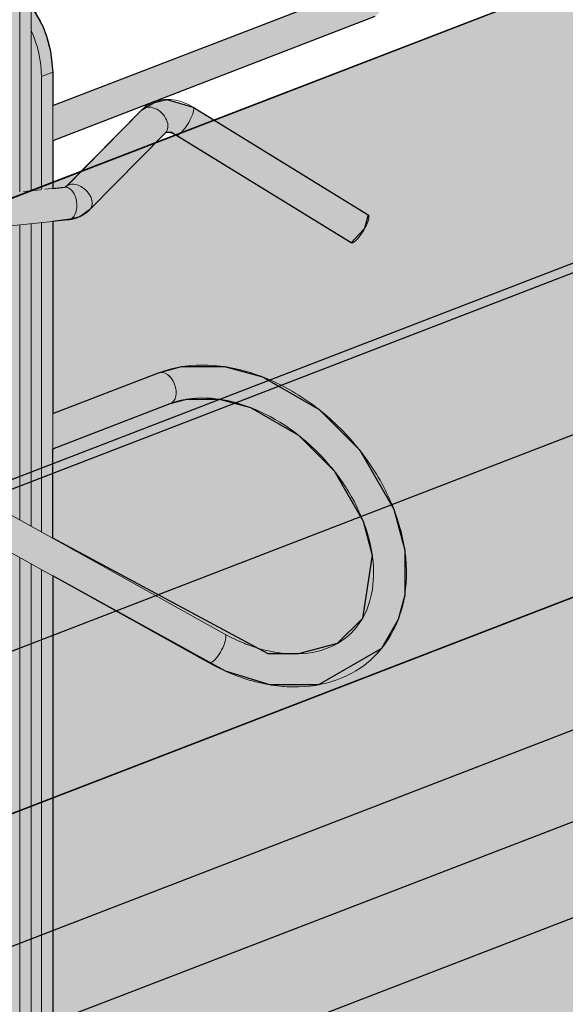
# Model space of a CAD drawing. Units: metres. Extents: x 1628 to 5060, y 276 to 2847.
# Drawn here: x 1930 to 1963, y 2404 to 2464 of the extents above; entities that cross this region are included whole.
import ezdxf

# ---------------------------------------------------------------- set-up
doc = ezdxf.new("R2010")
doc.units = ezdxf.units.M
doc.layers.add('Rigips Profile 2', color=5, linetype='Continuous')
doc.layers.add('Rigips Schraffur 4', color=8, linetype='Continuous')
doc.layers.add('Rigips Rahmen PLOT', color=4, linetype='Continuous', plot=False)
doc.layers.add('Rigips Schr Profile Abhänger', color=7, linetype='Continuous', lineweight=0, true_color=0x84b3c8)
doc.layers.add('Rigips Schr Profile PS', color=7, linetype='Continuous', true_color=0xd5e5ec)

# ---------------------------------------------------------------- blocks, each defined once
blk = doc.blocks.new('SchrUD')
at = {"layer": 'Rigips Schr Profile PS', "true_color": 0xa7c9d7}
h = blk.add_hatch(color=9, dxfattribs=at)
h.dxf.hatch_style = 1
h.paths.add_polyline_path([(-1749.036, 44.05), (-1772.343, 52.161), (-1772.343, 79.925), (-1040.579, 362.037), (0, 0), (0, -27.764), (-22.144, -36.301), (-969.084, 293.244), (-1062.1, 316.366), (-1722.02, 61.951), (-1722.472, 61.499), (-1722.595, 60.878), (-1722.46, 54.882), (-1722.449, 54.3)])
blk = doc.blocks.new('Schr CD')
at = {"layer": 'Rigips Schr Profile PS'}
h = blk.add_hatch(color=256, dxfattribs=at)
h.dxf.hatch_style = 1
h.paths.add_polyline_path([(-1067.231, 349.122), (-1067.514, 349.402), (-1067.591, 349.801), (-1067.591, 352.592), (-1067.453, 355.437), (-1067.59, 358.228), (-1067.453, 361.02), (-1067.59, 363.811), (-1067.453, 366.603), (-1067.591, 369.341), (-1067.591, 372.717), (-1067.302, 373.798), (-1066.61, 374.489), (-1065.493, 374.73), (-1064.66, 374.609), (-1031.873, 363.199), (-1026.953, 365.096), (-1026.745, 365.303), (-1026.677, 365.574), (-1026.677, 368.338), (-1026.816, 371.132), (-1026.678, 373.909), (-1026.819, 376.685), (-1026.678, 379.427), (-1026.808, 382.169), (-1031.089, 383.659), (-1030.297, 386.614), (-1029.732, 387.593), (-1028.104, 389.221), (-1027.186, 389.682), (-1026.849, 389.682), (-977.37, 372.463), (-977.045, 372.484), (-976.64, 372.581), (-973.149, 373.926), (-972.834, 373.842), (-972.58, 373.801), (-971.998, 373.774), (-971.626, 373.756), (-971.437, 373.711), (-968.353, 372.638), (-966.288, 371.918), (-966.155, 371.828), (-965.814, 371.373), (-962.502, 370.221), (-961.933, 370.096), (-961.351, 370.069), (-960.79, 370.006), (-954.152, 367.696), (-951.986, 366.942), (-951.872, 366.857), (-951.53, 366.403), (-948.219, 365.25), (-947.65, 365.125), (-947.067, 365.098), (-946.506, 365.035), (-946.506, 365.035), (-941.339, 363.237), (-941.225, 363.152), (-941.01, 362.901), (-384.132, 577.591), (-365.501, 571.107), (-365.654, 568.206), (-365.501, 565.305), (-365.654, 562.369), (-365.654, 560.494), (-365.654, 559.467), (-365.573, 559.173), (-365.35, 558.97), (-358.106, 556.449), (-341.632, 562.8), (-320.587, 555.476), (-320.439, 552.561), (-320.591, 549.646), (-320.533, 548.153), (-320.464, 546.379), (-320.438, 543.731), (-320.523, 543.312), (-320.817, 543.018), (-451.541, 492.621), (-310.355, 443.486), (-309.63, 443.604), (-306.139, 444.95), (-305.634, 444.833), (-305.57, 444.825), (-304.988, 444.797), (-304.704, 444.79), (-304.427, 444.735), (-299.26, 442.937), (-299.146, 442.852), (-298.804, 442.397), (-295.492, 441.245), (-294.923, 441.12), (-294.341, 441.092), (-293.78, 441.03), (-284.976, 437.966), (-284.855, 437.896), (-284.52, 437.426), (-281.209, 436.274), (-280.057, 436.121), (-279.496, 436.059), (-274.347, 434.265), (-274.215, 434.176), (-274, 433.924), (-130.395, 489.288), (-111.803, 482.817), (-111.917, 479.903), (-111.764, 477.002), (-111.917, 474.066), (-111.917, 472.191), (-111.917, 471.164), (-111.905, 471.047), (-111.889, 470.988), (-109.274, 469.853), (-105.37, 467.76), (-87.895, 474.497), (-66.851, 467.173), (-66.702, 464.258), (-66.854, 461.343), (-66.796, 459.85), (-66.701, 458.359), (-66.701, 455.428), (-66.786, 455.009), (-67.085, 454.713), (-197.804, 404.318), (-56.618, 355.183), (-55.893, 355.301), (-52.402, 356.647), (-52.087, 356.563), (-51.833, 356.522), (-51.251, 356.494), (-50.779, 356.472), (-50.604, 356.425), (-45.523, 354.634), (-45.409, 354.549), (-45.067, 354.094), (-41.755, 352.942), (-41.44, 352.857), (-41.186, 352.817), (-40.604, 352.789), (-40.232, 352.772), (-39.973, 352.702), (-31.239, 349.663), (-31.119, 349.593), (-30.783, 349.123), (-27.472, 347.971), (-26.903, 347.846), (-26.32, 347.818), (-25.759, 347.756), (-20.592, 345.958), (-20.478, 345.873), (-20.264, 345.621), (123.342, 400.985), (141.934, 394.514), (141.82, 391.6), (141.973, 388.699), (141.82, 385.763), (141.82, 382.861), (141.901, 382.567), (142.124, 382.364), (149.368, 379.843), (165.842, 386.194), (186.886, 378.87), (187.035, 375.955), (186.883, 373.04), (187.035, 370.056), (187.035, 367.125), (186.95, 366.706), (186.652, 366.41), (55.933, 316.015), (197.851, 266.626), (201.335, 267.969), (201.903, 267.844), (202.486, 267.816), (203.047, 267.754), (203.047, 267.754), (208.214, 265.955), (208.328, 265.871), (208.67, 265.416), (211.982, 264.263), (212.55, 264.138), (213.133, 264.111), (213.694, 264.048), (222.479, 260.989), (222.616, 260.91), (222.954, 260.445), (226.265, 259.293), (226.723, 259.17), (227.416, 259.14), (227.893, 259.12), (228.112, 259.061), (233.145, 257.279), (233.259, 257.195), (233.473, 256.943), (377.59, 312.504), (395.678, 306.209), (395.713, 305.852), (395.557, 302.937), (395.71, 300.02), (395.556, 297.084), (395.556, 295.633), (395.556, 294.182), (395.637, 293.888), (395.861, 293.685), (403.105, 291.165), (420.09, 297.713), (440.654, 290.557), (440.62, 290.224), (440.734, 288.722), (440.734, 285.785), (440.62, 284.362), (440.678, 282.869), (440.772, 281.378), (440.772, 278.498), (440.687, 278.028), (440.393, 277.734), (310.181, 227.534), (423.165, 188.214), (423.593, 187.787), (423.706, 187.196), (423.62, 182.398), (423.568, 180.975), (423.759, 179.115), (423.759, 177.332), (423.568, 175.392), (423.705, 172.601), (423.568, 169.809), (423.706, 167.071), (423.706, 164.279), (423.525, 163.582), (423.032, 163.089), (403.529, 155.57), (403.121, 155.679), (402.775, 155.479), (402.555, 155.195), (383.067, 147.682), (382.738, 147.668), (235.726, 198.829), (-103.092, 68.207), (9.893, 28.887), (10.097, 28.769), (10.385, 28.271), (10.433, 27.869), (10.433, 24.493), (10.295, 21.648), (10.432, 18.857), (10.295, 16.065), (10.432, 13.274), (10.295, 10.482), (10.433, 7.744), (10.433, 4.953), (10.24, 4.232), (9.744, 3.757), (-9.744, -3.757), (-10.088, -3.637), (-10.303, -3.705), (-10.7, -4.102), (-10.718, -4.132), (-30.206, -11.645), (-30.569, -11.645), (-177.547, 39.503), (-287.786, -2.997), (-288.163, -2.994), (-332.314, 12.37), (-332.872, 12.878), (-333.075, 13.612), (-333.075, 37.675), (-332.869, 38.442), (-332.5, 38.747), (-257.955, 67.486), (-431.795, 127.984), (-541.523, 85.681), (-541.9, 85.684), (-586.051, 101.049), (-586.609, 101.556), (-586.812, 102.291), (-586.812, 105.222), (-586.66, 108.1), (-586.811, 111.031), (-586.66, 113.962), (-586.811, 116.893), (-586.66, 119.824), (-586.812, 122.808), (-586.812, 126.353), (-586.606, 127.12), (-586.237, 127.425), (-512.203, 155.967), (-685.532, 216.287), (-795.26, 173.984), (-795.358, 173.958), (-795.521, 173.958), (-839.787, 189.352), (-840.346, 189.859), (-840.549, 190.594), (-840.549, 193.525), (-840.396, 196.403), (-840.548, 199.334), (-840.396, 202.265), (-840.548, 205.196), (-840.396, 208.127), (-840.549, 211.111), (-840.549, 214.923), (-840.156, 215.625), (-839.973, 215.728), (-765.94, 244.27), (-939.269, 304.59), (-1048.996, 262.287), (-1049.374, 262.29), (-1093.524, 277.655), (-1094.083, 278.162), (-1094.286, 278.897), (-1094.286, 281.828), (-1094.133, 284.706), (-1094.285, 287.637), (-1094.133, 290.568), (-1094.285, 293.499), (-1094.139, 296.38), (-1094.286, 302.959), (-1094.162, 303.58), (-1093.71, 304.031), (-1019.677, 332.573)])
h.paths.add_polyline_path([(-864.814, 333.294), (-525.996, 463.916), (-352.667, 403.596), (-687.273, 274.598), (-718.261, 285.471), (-718.843, 285.498), (-719.412, 285.623), (-722.903, 284.278), (-723.201, 284.198), (-723.628, 284.16)], flags=16)
h.paths.add_polyline_path([(-611.077, 244.991), (-272.259, 375.613), (-98.93, 315.293), (-433.536, 186.295), (-439.593, 188.492), (-453.877, 193.463), (-464.524, 197.168), (-465.106, 197.195), (-465.675, 197.32), (-469.166, 195.975), (-469.464, 195.895), (-469.891, 195.857)], flags=16)
h.paths.add_polyline_path([(-357.34, 156.688), (-18.522, 287.31), (155.318, 226.812), (-179.8, 97.616), (-180.247, 97.861), (-210.787, 108.489), (-211.37, 108.517), (-211.938, 108.642), (-215.422, 107.299)], flags=16)
blk = doc.blocks.new('A$C6EB215EB')
at = {"layer": 'Rigips Profile 2', "linetype": 'Continuous', "lineweight": 0, "extrusion": (-5.55112e-17, 0.930502, 0.366287)}
for p, q in [((-14.786, 86.648), (-14.786, 61.573)), ((-14.097, 61.647), (-14.097, 86.409)), ((6.059, 74.087), (-12.798, 66.817)), ((6.778, 72.221), (-12.798, 64.674)), ((-13.486, 68.586), (-12.798, 68.852)), ((-12.798, 61.783), (-12.798, 68.852)), ((-13.486, 61.71), (-13.486, 68.586)), ((-11.984, 61.884), (-7.376, 66.565)), ((-4.265, 66.718), (6.372, 60.185)), ((-10.559, 60.481), (-5.951, 65.162)), ((-5.311, 65.014), (5.326, 58.48)), ((-14.573, 61.597), (-13.521, 61.707)), ((-13.27, 61.734), (-12.062, 61.861)), ((-19.175, 59.103), (-11.854, 59.872)), ((-14.786, 59.564), (-14.786, 41.646)), ((-14.097, 41.263), (-14.097, 59.636)), ((-13.486, 40.923), (-13.486, 59.7)), ((-12.798, 40.54), (-12.798, 59.772)), ((-12.798, 48.109), (-6.378, 50.584)), ((-12.798, 45.966), (-5.658, 48.718)), ((-2.334, 34.721), (-16.359, 42.52)), ((-3.306, 32.973), (-17.331, 40.773)), ((-14.786, 39.357), (-14.786, -4.451)), ((-14.097, -4.186), (-14.097, 38.974)), ((-13.486, 9.156), (-13.486, 38.635)), ((-12.798, 9.422), (-12.798, 38.252))]:
    blk.add_line(p, q, dxfattribs=at)
at = {"layer": 'Rigips Profile 2', "linetype": 'Continuous', "lineweight": 0}
for centre, major_axis, ratio, start_param, end_param in [((-16.422, 70.113), (-1.799, 4.665), 0.674579, 4.193187, 5.067536), ((-17.111, 69.848), (1.799, -4.665), 0.674579, 1.051594, 1.640558), ((-6.663, 65.864), (0.713, -0.701), 0.701671, 0, 3.141593), ((-4.788, 65.866), (-0.523, -0.852), 0.252463, 0.743587, 3.141593), ((-4.788, 65.866), (-0.523, -0.852), 0.252463, 0, 0.743587), ((-11.958, 60.866), (0.104, -0.995), 0.618028, 0.437227, 3.141593), ((-11.271, 61.182), (0.713, -0.701), 0.701671, 0, 3.141593), ((-11.958, 60.866), (0.104, -0.995), 0.618028, 0, 0.437227), ((5.849, 59.332), (-0.523, -0.852), 0.252463, 0.743587, 3.141593), ((5.849, 59.332), (-0.523, -0.852), 0.252463, 0, 0.743587), ((-6.018, 49.651), (-0.36, 0.933), 0.674579, 3.141593, 6.283185), ((-2.82, 33.847), (-0.486, -0.874), 0.288947, 0.731857, 3.141593), ((-2.82, 33.847), (-0.486, -0.874), 0.288947, 0, 0.731857), ((0.956, 30.189), (-0.567, 1.47), 0.674579, 5.531992, 5.557959)]:
    blk.add_ellipse(centre, major_axis=major_axis, ratio=ratio, start_param=start_param, end_param=end_param, dxfattribs=at)
for points, knots in [([(-7.376, 66.565), (-7.213, 66.731), (-7.021, 66.868), (-6.607, 67.068), (-6.386, 67.133), (-5.942, 67.195), (-5.718, 67.194), (-5.28, 67.138), (-5.065, 67.084), (-4.652, 66.932), (-4.453, 66.834), (-4.265, 66.718)], [4.402706, 4.402706, 4.402706, 4.402706, 4.649165, 4.649165, 4.895623, 4.895623, 5.142082, 5.142082, 5.388541, 5.388541, 5.635, 5.635, 5.635, 5.635]), ([(-5.951, 65.162), (-5.949, 65.164), (-5.949, 65.165), (-5.932, 65.173), (-5.915, 65.179), (-5.854, 65.188), (-5.809, 65.19), (-5.696, 65.175), (-5.629, 65.16), (-5.485, 65.107), (-5.407, 65.071), (-5.323, 65.021), (-5.317, 65.017), (-5.311, 65.014)], [4.402706, 4.402706, 4.402706, 4.402706, 4.649165, 4.649165, 4.895623, 4.895623, 5.142082, 5.142082, 5.382278, 5.382278, 5.617832, 5.617832, 5.635, 5.635, 5.635, 5.635]), ([(-12.062, 61.861), (-12.048, 61.862), (-12.036, 61.864), (-12.016, 61.869), (-12.008, 61.871), (-11.997, 61.876), (-11.993, 61.877), (-11.988, 61.88), (-11.987, 61.881), (-11.985, 61.883), (-11.985, 61.883), (-11.984, 61.884)], [4.4986214, 4.4986214, 4.4986214, 4.4986214, 4.6033116, 4.6033116, 4.7080017, 4.7080017, 4.8126919, 4.8126919, 4.9173821, 4.9173821, 5.0220722, 5.0220722, 5.0220722, 5.0220722]), ([(-11.854, 59.872), (-11.759, 59.881), (-11.665, 59.897), (-11.477, 59.941), (-11.385, 59.969), (-11.203, 60.038), (-11.114, 60.078), (-10.943, 60.173), (-10.86, 60.226), (-10.702, 60.345), (-10.628, 60.41), (-10.559, 60.481)], [4.4986214, 4.4986214, 4.4986214, 4.4986214, 4.6033116, 4.6033116, 4.7080017, 4.7080017, 4.8126919, 4.8126919, 4.9173821, 4.9173821, 5.0220722, 5.0220722, 5.0220722, 5.0220722]), ([(-6.378, 50.584), (-5.556, 50.901), (-4.655, 51.059), (-2.741, 51.066), (-1.724, 50.898), (0.317, 50.248), (1.339, 49.756), (3.274, 48.504), (4.186, 47.741), (5.806, 46.024), (6.515, 45.069), (7.658, 43.057), (8.092, 42.001), (8.634, 39.889), (8.743, 38.834), (8.607, 36.846), (8.37, 35.911), (7.579, 34.29), (7.041, 33.595), (5.738, 32.5), (4.981, 32.094), (3.301, 31.575), (2.374, 31.473), (0.422, 31.582), (-0.606, 31.809), (-2.187, 32.403), (-2.753, 32.666), (-3.306, 32.973)], [4.712389, 4.712389, 4.712389, 4.712389, 5.016522, 5.016522, 5.337172, 5.337172, 5.666292, 5.666292, 5.996972, 5.996972, 6.327616, 6.327616, 6.658302, 6.658302, 6.987542, 6.987542, 7.308266, 7.308266, 7.611592, 7.611592, 7.906989, 7.906989, 8.214127, 8.214127, 8.537041, 8.537041, 8.720251, 8.720251, 8.720251, 8.720251]), ([(-5.658, 48.718), (-5.014, 48.967), (-4.268, 49.088), (-2.705, 49.031), (-1.899, 48.876), (-0.284, 48.312), (0.523, 47.91), (2.066, 46.894), (2.801, 46.282), (4.122, 44.906), (4.707, 44.144), (5.668, 42.552), (6.043, 41.723), (6.55, 40.086), (6.682, 39.28), (6.705, 37.766), (6.592, 37.062), (6.138, 35.789), (5.785, 35.234), (4.841, 34.305), (4.231, 33.947), (2.845, 33.536), (2.083, 33.466), (0.503, 33.615), (-0.307, 33.815), (-1.526, 34.304), (-1.933, 34.498), (-2.334, 34.721)], [4.712389, 4.712389, 4.712389, 4.712389, 5.05343, 5.05343, 5.36831, 5.36831, 5.676595, 5.676595, 5.984446, 5.984446, 6.292584, 6.292584, 6.60048, 6.60048, 6.908559, 6.908559, 7.221762, 7.221762, 7.555512, 7.555512, 7.916267, 7.916267, 8.250935, 8.250935, 8.56373, 8.56373, 8.720251, 8.720251, 8.720251, 8.720251])]:
    blk.add_open_spline(points, degree=3, knots=knots, dxfattribs=at)
blk = doc.blocks.new('A$C572F4451')
at = {"layer": 'Rigips Schr Profile Abhänger'}
h = blk.add_hatch(color=256, dxfattribs=at)
h.dxf.hatch_style = 1
h.paths.add_polyline_path([(302.438, 2069.646), (302.438, 2056.132), (303.131, 2054.899), (303.365, 2054.297), (303.609, 2053.385), (303.738, 2052.111), (303.738, 2050.077), (322.594, 2057.346), (323.232, 2057.175), (323.583, 2056.656), (323.583, 2055.732), (323.314, 2055.48), (303.738, 2047.933), (303.738, 2045.043), (304.473, 2045.12), (304.602, 2045.194), (309.159, 2049.825), (309.395, 2049.961), (309.929, 2050.269), (310.677, 2050.447), (312.271, 2049.977), (322.908, 2043.444), (322.682, 2042.601), (321.861, 2041.74), (311.224, 2048.273), (310.949, 2048.432), (310.604, 2048.432), (305.977, 2043.74), (305.383, 2043.322), (304.817, 2043.171), (303.738, 2043.032), (303.738, 2031.369), (310.158, 2033.844), (311.568, 2034.222), (314.173, 2034.222), (316.476, 2033.605), (319.925, 2031.613), (322.389, 2029.149), (324.462, 2025.558), (325.125, 2023.086), (325.125, 2020.344), (324.728, 2018.863), (323.718, 2017.114), (319.884, 2014.901), (316.933, 2014.901), (314.237, 2015.728), (303.738, 2021.511), (303.738, 1992.681), (303.333, 1990.686), (302.438, 1989.564), (302.438, 1988.77), (302.438, 1987.641), (302.438, 1986.901), (302.438, 1985.395), (302.438, 1979.073), (301.75, 1978.808), (300.133, 1979.43), (301.183, 1978.749), (302.66, 1978.648), (304.101, 1978.997), (315.81, 1983.512), (316.535, 1983.259), (316.535, 1970.018), (313.352, 1971.126), (312.551, 1971.404), (311.413, 1971.103), (310.127, 1970.151), (309.333, 1968.788), (308.907, 1967.99), (308.241, 1967.397), (304.428, 1965.927), (304.428, 1960.76), (303.887, 1958.669), (302.349, 1957.13), (288.275, 1951.742), (274.916, 1956.391), (274.335, 1956.593), (273.882, 1956.714), (272.403, 1955.86), (271.589, 1954.943), (271.007, 1952.049), (270.553, 1951.032), (269.979, 1950.458), (268.32, 1949.783), (267.595, 1950.035), (267.595, 1964.924), (279.305, 1969.438), (281.222, 1970.545), (283.031, 1972.354), (284.437, 1974.516), (284.581, 1974.93), (284.635, 1974.904), (285.753, 1978.171), (286.193, 1981.398), (286.193, 1986.051), (287.02, 1986.37), (287.02, 2019.627), (284.52, 2019.627), (284.364, 2019.596), (284.339, 2019.456), (284.246, 2008.786), (283.774, 2008.315), (282.736, 2008.315), (282.378, 2008.521), (282.246, 2008.804), (282.382, 2019.633), (282.382, 2019.913), (282.469, 2020.237), (282.862, 2020.919), (283.643, 2021.524), (284.502, 2021.633), (287.02, 2021.633), (287.02, 2022.696), (286.892, 2022.731), (269.55, 2016.045), (268.911, 2016.216), (268.502, 2016.925), (268.502, 2017.509), (268.8, 2018.025), (284.247, 2023.854), (281.797, 2025.616), (280.576, 2026.837), (277.66, 2031.888), (277.002, 2035.512), (277.793, 2038.464), (279.46, 2040.507), (281.267, 2041.413), (287.02, 2043.632), (287.02, 2054.812), (287.191, 2055.109), (288.874, 2055.819), (288.874, 2070.76), (286.333, 2070.793), (285.339, 2070.869), (284.369, 2071.129), (284.163, 2071.709), (284.086, 2072.333), (284.086, 2076.055), (284.117, 2076.381), (284.267, 2076.607), (284.452, 2076.735), (289.195, 2078.564), (289.507, 2078.648), (290.149, 2078.791), (296.323, 2081.171), (296.405, 2081.259), (296.494, 2081.34), (296.537, 2081.383), (296.584, 2081.413), (301.327, 2083.241), (301.421, 2083.266), (301.522, 2083.266), (301.607, 2083.266), (301.687, 2083.239), (332.142, 2072.64), (332.901, 2072.138), (333.208, 2071.606), (333.224, 2071.105), (333.224, 2070.175), (333.059, 2069.559), (332.137, 2068.637), (331.496, 2068.275), (324.598, 2065.615), (323.724, 2065.381), (319.958, 2064.899), (318.169, 2064.899), (315.269, 2065.203), (302.438, 2069.668)])
h.paths.add_polyline_path([(286.796, 2041.402), (287.02, 2024.924), (286.835, 2024.852), (282.99, 2027.233), (279.285, 2033.65), (280.646, 2038.728), (281.986, 2039.547)], flags=16)
h.paths.add_polyline_path([(303.738, 2029.225), (310.877, 2031.977), (311.878, 2032.246), (313.862, 2032.246), (315.759, 2031.737), (318.665, 2030.06), (320.835, 2027.889), (322.595, 2024.841), (323.149, 2022.776), (322.552, 2018.934), (321.028, 2017.41), (318.661, 2016.776), (316.835, 2016.776), (303.738, 2023.799)], flags=16)
edge = h.paths.add_edge_path(flags=16)
edge.add_ellipse((299.756, 2033.51), major_axis=(-0.54, 1.4), ratio=0.674579, start_angle=0, end_angle=360)
edge = h.paths.add_edge_path(flags=16)
edge.add_line((287.02, 2024.924), (287.02, 2041.488))
edge.add_spline(control_points=[(281.986, 2039.547), (281.342, 2039.299), (280.797, 2038.925), (279.9, 2037.93), (279.558, 2037.292), (279.18, 2035.86), (279.122, 2035.085), (279.279, 2033.474), (279.481, 2032.645), (280.123, 2030.996), (280.561, 2030.177), (281.632, 2028.629), (282.266, 2027.901), (283.664, 2026.612), (284.428, 2026.052), (286.003, 2025.157), (286.813, 2024.821), (288.394, 2024.399), (289.164, 2024.314), (290.601, 2024.386), (291.263, 2024.55), (292.456, 2025.117), (292.972, 2025.537), (293.789, 2026.621), (294.084, 2027.294), (294.275, 2028.303), (294.306, 2028.543), (294.323, 2028.792)], knot_values=[1.570796, 1.570796, 1.570796, 1.570796, 1.911837, 1.911837, 2.271475, 2.271475, 2.598971, 2.598971, 2.909818, 2.909818, 3.217642, 3.217642, 3.525646, 3.525646, 3.833747, 3.833747, 4.141526, 4.141526, 4.450596, 4.450596, 4.769422, 4.769422, 5.116399, 5.116399, 5.472404, 5.472404, 5.578659, 5.578659, 5.578659, 5.578659], degree=3, periodic=0)
edge.add_line((287.642, 2025.163), (287.642, 2041.728))
edge.add_line((292.717, 2025.382), (292.717, 2047.862))
edge.add_line((293.406, 2026.113), (293.406, 2048.128))
edge.add_spline(control_points=[(310.158, 2033.844), (310.979, 2034.16), (311.88, 2034.319), (313.794, 2034.325), (314.812, 2034.158), (316.852, 2033.507), (317.875, 2033.016), (319.809, 2031.763), (320.721, 2031.001), (322.342, 2029.283), (323.05, 2028.328), (324.193, 2026.316), (324.628, 2025.26), (325.17, 2023.148), (325.278, 2022.093), (325.142, 2020.106), (324.906, 2019.171), (324.114, 2017.55), (323.577, 2016.854), (322.274, 2015.759), (321.516, 2015.353), (319.836, 2014.834), (318.909, 2014.732), (316.957, 2014.842), (315.93, 2015.069), (314.349, 2015.662), (313.782, 2015.926), (313.23, 2016.233)], knot_values=[4.712389, 4.712389, 4.712389, 4.712389, 5.016522, 5.016522, 5.337172, 5.337172, 5.666292, 5.666292, 5.996972, 5.996972, 6.327616, 6.327616, 6.658302, 6.658302, 6.987542, 6.987542, 7.308266, 7.308266, 7.611592, 7.611592, 7.906989, 7.906989, 8.214127, 8.214127, 8.537041, 8.537041, 8.720251, 8.720251, 8.720251, 8.720251], degree=3, periodic=0)
edge.add_spline(control_points=[(310.877, 2031.977), (311.521, 2032.226), (312.268, 2032.347), (313.831, 2032.291), (314.637, 2032.135), (316.251, 2031.572), (317.058, 2031.169), (318.601, 2030.154), (319.336, 2029.541), (320.657, 2028.166), (321.243, 2027.403), (322.203, 2025.811), (322.578, 2024.982), (323.086, 2023.346), (323.218, 2022.54), (323.24, 2021.026), (323.127, 2020.321), (322.673, 2019.049), (322.32, 2018.493), (321.377, 2017.564), (320.766, 2017.206), (319.38, 2016.796), (318.619, 2016.726), (317.039, 2016.874), (316.228, 2017.075), (315.009, 2017.564), (314.603, 2017.758), (314.202, 2017.981)], knot_values=[4.712389, 4.712389, 4.712389, 4.712389, 5.05343, 5.05343, 5.36831, 5.36831, 5.676595, 5.676595, 5.984446, 5.984446, 6.292584, 6.292584, 6.60048, 6.60048, 6.908559, 6.908559, 7.221762, 7.221762, 7.555512, 7.555512, 7.916267, 7.916267, 8.250935, 8.250935, 8.56373, 8.56373, 8.720251, 8.720251, 8.720251, 8.720251], degree=3, periodic=0)
edge.add_line((303.738, 2029.225), (310.877, 2031.977))
edge.add_line((295.712, 2026.131), (300.804, 2028.094))
edge.add_line((303.738, 2031.369), (310.158, 2033.844))
edge.add_line((296.307, 2028.504), (300.159, 2029.989))
edge.add_ellipse((300.445, 2029.098), major_axis=(0.54, -1.4), ratio=0.674579, start_angle=201.39355, end_angle=231.49866)
edge.add_ellipse((300.445, 2029.098), major_axis=(0.54, -1.4), ratio=0.674579, start_angle=315.30008, end_angle=338.60645)
edge.add_ellipse((300.445, 2033.775), major_axis=(0.54, -1.4), ratio=0.674579, start_angle=240.25189, end_angle=338.60645)
edge.add_ellipse((299.756, 2028.833), major_axis=(-0.54, 1.4), ratio=0.674579, start_angle=240.25189, end_angle=411.49866)
edge.add_ellipse((299.756, 2028.833), major_axis=(-0.54, 1.4), ratio=0.674579, start_angle=135.30008, end_angle=240.25189)
edge.add_line((296.348, 2028.52), (296.348, 2029.091))
edge.add_ellipse((300.874, 2029.193), major_axis=(0.54, -1.4), ratio=0.674579, start_angle=311.81031, end_angle=322.36723)
edge.add_ellipse((300.874, 2029.193), major_axis=(0.54, -1.4), ratio=0.674579, start_angle=213.27213, end_angle=228.18969)
edge.add_ellipse((300.874, 2033.87), major_axis=(0.54, -1.4), ratio=0.674579, start_angle=240.25189, end_angle=322.36723)
edge.add_ellipse((310.517, 2032.911), major_axis=(-0.36, 0.933), ratio=0.674579, start_angle=180, end_angle=360)
edge.add_ellipse((295.321, 2028.723), major_axis=(0.998, -0.068), ratio=0.584867, start_angle=0, end_angle=180)
at = {"layer": 'Rigips Profile 2', "extrusion": (-5.55112e-17, 0.930502, 0.366287)}
for p, q in [((549.018, 2139.977), (207.162, 2008.183)), ((569.289, 2130.696), (234.984, 2001.813)), ((570.087, 2130.417), (235.783, 2001.534)), ((583.487, 2125.753), (249.184, 1996.871)), ((596.932, 2121.074), (262.326, 1992.075)), ((269.088, 1986.633), (601.162, 2114.655)), ((599.105, 2108.274), (276.706, 1983.981)), ((606.392, 2105.253), (284.655, 1981.215))]:
    blk.add_line(p, q, dxfattribs=at)
at = {"layer": 'Rigips Profile 2', "linetype": 'Continuous', "lineweight": 0, "extrusion": (-5.55112e-17, 0.930502, 0.366287)}
for p, q in [((301.75, 2042.823), (301.75, 2024.905)), ((302.438, 2024.522), (302.438, 2042.895)), ((303.049, 2024.182), (303.049, 2042.959)), ((303.738, 2023.799), (303.738, 2043.032)), ((303.738, 2031.369), (310.158, 2033.844)), ((303.738, 2029.225), (310.877, 2031.977))]:
    blk.add_line(p, q, dxfattribs=at)
at = {"layer": 'Rigips Profile 2', "linetype": 'Continuous', "lineweight": 0}
blk.add_ellipse((310.517, 2032.911), major_axis=(-0.36, 0.933), ratio=0.674579, start_param=3.141593, end_param=6.283185, dxfattribs=at)
for points, knots in [([(310.158, 2033.844), (310.979, 2034.16), (311.88, 2034.319), (313.794, 2034.325), (314.812, 2034.158), (316.852, 2033.507), (317.875, 2033.016), (319.809, 2031.763), (320.721, 2031.001), (322.342, 2029.283), (323.05, 2028.328), (324.193, 2026.316), (324.628, 2025.26), (325.17, 2023.148), (325.278, 2022.093), (325.142, 2020.106), (324.906, 2019.171), (324.114, 2017.55), (323.577, 2016.854), (322.274, 2015.759), (321.516, 2015.353), (319.836, 2014.834), (318.909, 2014.732), (316.957, 2014.842), (315.93, 2015.069), (314.349, 2015.662), (313.782, 2015.926), (313.23, 2016.233)], [4.712389, 4.712389, 4.712389, 4.712389, 5.016522, 5.016522, 5.337172, 5.337172, 5.666292, 5.666292, 5.996972, 5.996972, 6.327616, 6.327616, 6.658302, 6.658302, 6.987542, 6.987542, 7.308266, 7.308266, 7.611592, 7.611592, 7.906989, 7.906989, 8.214127, 8.214127, 8.537041, 8.537041, 8.720251, 8.720251, 8.720251, 8.720251]), ([(310.877, 2031.977), (311.521, 2032.226), (312.268, 2032.347), (313.831, 2032.291), (314.637, 2032.135), (316.251, 2031.572), (317.058, 2031.169), (318.601, 2030.154), (319.336, 2029.541), (320.657, 2028.166), (321.243, 2027.403), (322.203, 2025.811), (322.578, 2024.982), (323.086, 2023.346), (323.218, 2022.54), (323.24, 2021.026), (323.127, 2020.321), (322.673, 2019.049), (322.32, 2018.493), (321.377, 2017.564), (320.766, 2017.206), (319.38, 2016.796), (318.619, 2016.726), (317.039, 2016.874), (316.228, 2017.075), (315.009, 2017.564), (314.603, 2017.758), (314.202, 2017.981)], [4.712389, 4.712389, 4.712389, 4.712389, 5.05343, 5.05343, 5.36831, 5.36831, 5.676595, 5.676595, 5.984446, 5.984446, 6.292584, 6.292584, 6.60048, 6.60048, 6.908559, 6.908559, 7.221762, 7.221762, 7.555512, 7.555512, 7.916267, 7.916267, 8.250935, 8.250935, 8.56373, 8.56373, 8.720251, 8.720251, 8.720251, 8.720251])]:
    blk.add_open_spline(points, degree=3, knots=knots, dxfattribs=at)
at = {"layer": 'Rigips Rahmen PLOT'}
for points in [[(302.438, 2056.132), (303.131, 2054.899), (303.365, 2054.297), (303.609, 2053.385), (303.738, 2052.111), (303.738, 2050.077), (322.594, 2057.346)], [(323.314, 2055.48), (303.738, 2047.933), (303.738, 2045.043), (304.473, 2045.12), (304.602, 2045.194), (309.159, 2049.825), (309.395, 2049.961), (309.929, 2050.269), (310.677, 2050.447), (312.271, 2049.977), (322.908, 2043.444), (322.682, 2042.601), (321.861, 2041.74), (311.224, 2048.273), (310.949, 2048.432), (310.604, 2048.432), (305.977, 2043.74), (305.383, 2043.322), (304.817, 2043.171), (303.738, 2043.032), (303.738, 2031.369), (310.158, 2033.844), (311.568, 2034.222), (314.173, 2034.222), (316.476, 2033.605), (319.925, 2031.613), (322.389, 2029.149), (324.462, 2025.558), (325.125, 2023.086), (325.125, 2020.344), (324.728, 2018.863), (323.718, 2017.114), (319.884, 2014.901), (316.933, 2014.901), (314.237, 2015.728), (303.738, 2021.511), (303.738, 1992.681)]]:
    blk.add_lwpolyline(points, dxfattribs=at)
blk.add_lwpolyline([(303.738, 2029.225), (310.877, 2031.977), (311.878, 2032.246), (313.862, 2032.246), (315.759, 2031.737), (318.665, 2030.06), (320.835, 2027.889), (322.595, 2024.841), (323.149, 2022.776), (322.552, 2018.934), (321.028, 2017.41), (318.661, 2016.776), (316.835, 2016.776), (303.738, 2023.799)], close=True, dxfattribs=at)
at = {"layer": 'Rigips Schraffur 4'}
blk.add_blockref('A$C6EB215EB', (316.535, 1983.259), dxfattribs=at)

msp = doc.modelspace()

# ---------------------------------------------------------------- linework, layer by layer
at = {"layer": 'Rigips Rahmen PLOT'}
msp.add_lwpolyline([(1710.492, 2323.913), (1687.185, 2332.024), (1687.185, 2359.788), (2418.948, 2641.9), (3459.528, 2279.863), (3459.528, 2252.099), (3437.384, 2243.562), (2490.443, 2573.107), (2397.428, 2596.229), (1737.507, 2341.814), (1737.056, 2341.362), (1736.932, 2340.742), (1737.068, 2334.745), (1737.079, 2334.163)], close=True, dxfattribs=at)
msp.add_lwpolyline([(1890.207, 2400.683), (2447.085, 2615.373)], dxfattribs=at)

# ---------------------------------------------------------------- block references
msp.add_blockref('A$C572F4451', (1627.881, 408.608))
at = {"layer": 'Rigips Schr Profile PS'}
for name, p in [('SchrUD', (3459.528, 2279.863)), ('Schr CD', (2831.218, 2037.783))]:
    msp.add_blockref(name, p, dxfattribs=at)

doc.saveas('drawing.dxf')
